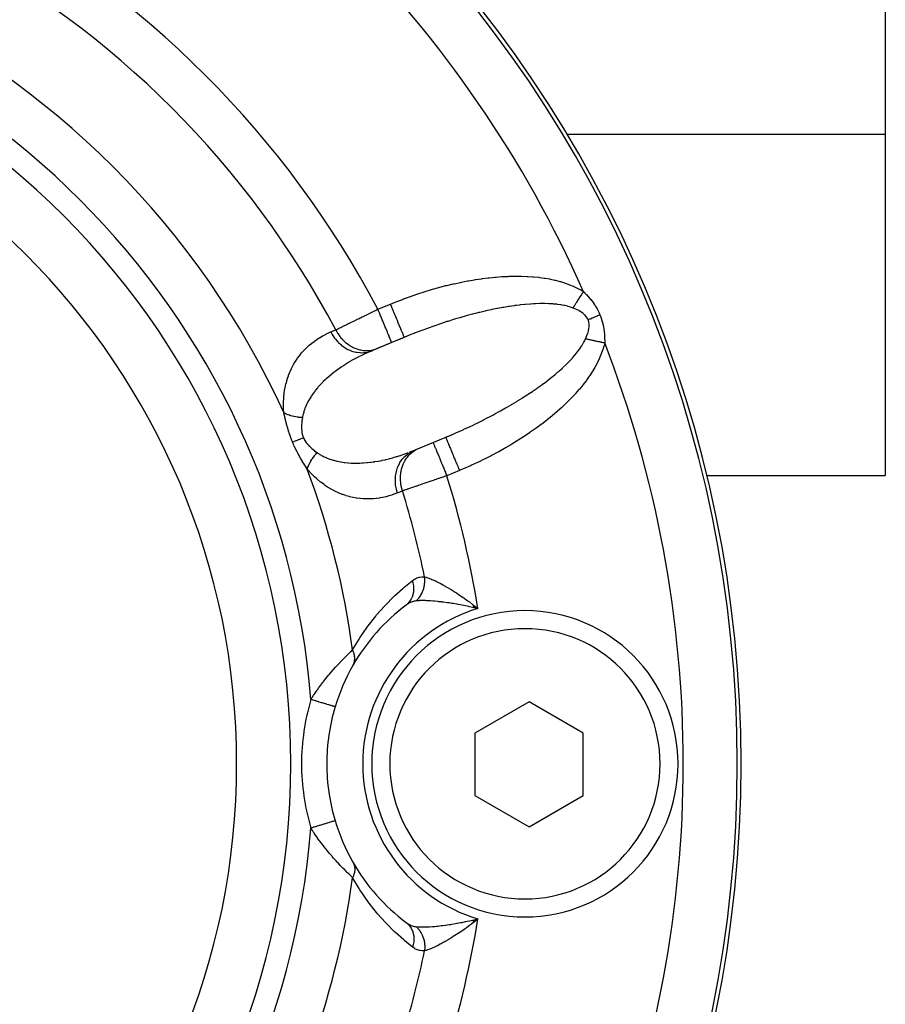
# Model space of a CAD drawing. Units: millimetres. Extents: x -186 to 294, y -198 to 198.
# Drawn here: x 162 to 186, y -14 to 13 of the extents above; entities that cross this region are included whole.
import ezdxf

# ---------------------------------------------------------------- set-up
doc = ezdxf.new("R2010")
doc.units = ezdxf.units.MM
doc.linetypes.add('DASHED', pattern=[9.652, 8.128, -1.524])
doc.layers.add('nevidi', color=4, linetype='DASHED')

msp = doc.modelspace()

# ---------------------------------------------------------------- linework, layer by layer
at = {"color": 2}
for p, q in [((186, 30.961), (186, 9.89)), ((186, 9.89), (177.172, 9.89)), ((186, 9.89), (186, 0.425)), ((172.865, 4.346), (171.638, 3.838)), ((172.302, 4.115), (171.9, 3.949)), ((172.652, 4.26), (172.302, 4.115)), ((171.9, 3.949), (171.76, 3.89)), ((172.797, 1.074), (173.99, 1.568)), ((181.045, 0.425), (186, 0.425)), ((174.548, -3.232), (174.696, -3.268)), ((174.55, -3.23), (174.696, -3.268)), ((174.551, -3.227), (174.696, -3.268)), ((174.552, -3.225), (174.696, -3.268)), ((174.552, -3.225), (174.696, -3.268)), ((174.553, -3.222), (174.696, -3.268)), ((174.553, -3.222), (174.696, -3.268)), ((174.554, -3.22), (174.696, -3.268)), ((174.556, -3.217), (174.696, -3.268)), ((174.557, -3.215), (174.696, -3.268)), ((174.558, -3.213), (174.696, -3.268)), ((174.559, -3.21), (174.696, -3.268)), ((174.561, -3.208), (174.696, -3.268)), ((174.562, -3.205), (174.696, -3.268)), ((174.563, -3.203), (174.696, -3.268)), ((174.564, -3.201), (174.696, -3.268)), ((174.565, -3.198), (174.696, -3.268)), ((174.567, -3.196), (174.696, -3.268)), ((174.568, -3.193), (174.696, -3.268)), ((174.569, -3.191), (174.696, -3.268)), ((174.57, -3.188), (174.696, -3.268)), ((174.572, -3.186), (174.696, -3.268)), ((174.573, -3.184), (174.696, -3.268)), ((174.574, -3.181), (174.696, -3.268)), ((174.574, -3.181), (174.696, -3.268)), ((174.575, -3.179), (174.696, -3.268)), ((174.576, -3.176), (174.696, -3.268)), ((174.612, -3.201), (174.665, -3.243)), ((176.113, -5.86), (174.613, -6.726)), ((177.613, -6.726), (176.113, -5.86)), ((174.613, -6.726), (174.613, -8.458)), ((177.613, -8.458), (177.613, -6.726)), ((174.613, -8.458), (176.113, -9.324)), ((176.113, -9.324), (177.613, -8.458)), ((172.707, -11.98), (172.743, -12.005)), ((174.548, -11.917), (174.696, -11.882)), ((174.55, -11.92), (174.696, -11.882)), ((174.551, -11.922), (174.696, -11.882)), ((174.551, -11.922), (174.696, -11.882)), ((174.552, -11.925), (174.696, -11.882)), ((174.553, -11.927), (174.696, -11.882)), ((174.555, -11.93), (174.696, -11.882)), ((174.555, -11.93), (174.696, -11.882)), ((174.556, -11.932), (174.696, -11.882)), ((174.557, -11.934), (174.696, -11.882)), ((174.557, -11.934), (174.696, -11.882)), ((174.558, -11.937), (174.696, -11.882)), ((174.559, -11.939), (174.696, -11.882)), ((174.561, -11.942), (174.696, -11.882)), ((174.562, -11.944), (174.696, -11.882)), ((174.563, -11.946), (174.696, -11.882)), ((174.563, -11.946), (174.696, -11.882)), ((174.564, -11.949), (174.696, -11.882)), ((174.566, -11.951), (174.696, -11.882)), ((174.567, -11.954), (174.696, -11.882)), ((174.567, -11.954), (174.696, -11.882)), ((174.568, -11.956), (174.696, -11.882)), ((174.569, -11.959), (174.696, -11.882)), ((174.57, -11.961), (174.696, -11.882)), ((174.57, -11.961), (174.696, -11.882)), ((174.572, -11.963), (174.696, -11.882)), ((174.573, -11.966), (174.696, -11.882)), ((174.574, -11.968), (174.696, -11.882)), ((174.575, -11.971), (174.696, -11.882)), ((174.575, -11.971), (174.696, -11.882)), ((174.577, -11.973), (174.696, -11.882)), ((174.606, -11.903), (174.657, -11.891))]:
    msp.add_line(p, q, dxfattribs=at)
for points in [[(172.865, 4.346), (172.771, 4.309), (172.746, 4.299), (172.652, 4.26)], [(171.76, 3.89), (171.686, 3.859), (171.672, 3.853), (171.638, 3.838)], [(173.8, 1.489), (173.924, 1.54), (173.95, 1.551), (173.99, 1.568)], [(172.797, 1.074), (172.837, 1.09), (172.85, 1.095), (172.908, 1.119)], [(172.743, -3.144), (172.71, -3.167), (172.707, -3.17)], [(174.696, -3.268), (174.606, -3.247), (174.587, -3.243), (174.547, -3.234)], [(170.732, -5.993), (170.732, -5.993), (170.732, -5.993)], [(174.696, -11.882), (174.612, -11.948), (174.608, -11.951), (174.577, -11.975)]]:
    msp.add_lwpolyline(points, dxfattribs=at)
for centre, radius, start, end in [((148, -7.575), 34, 0, 180), ((148, -7.575), 20, 0, 180), ((176, -7.575), 5.5, 126.7847, 150.1352), ((176, -7.575), 4.25, 0, 180), ((176, -7.575), 5.5, 150.2297, 163.2835), ((176, -7.575), 5.5, 163.2835, 180), ((148, -7.575), 34, 180, 360), ((148, -7.575), 20, 180, 0), ((176, -7.575), 5.5, 180, 196.7165), ((176, -7.575), 4.25, 180, 360), ((176, -7.575), 5.5, 196.7165, 209.7703), ((176, -7.575), 5.5, 209.7703, 233.2153)]:
    msp.add_arc(centre, radius, start, end, dxfattribs=at)
at = {"layer": 'nevidi', "color": 7, "linetype": 'Continuous'}
for p, q in [((171.919, 5.039), (172.27, 5.184)), ((174.183, 0.565), (173.833, 0.42)), ((174.665, -3.243), (174.696, -3.268)), ((174.657, -11.891), (174.696, -11.882))]:
    msp.add_line(p, q, dxfattribs=at)
for points in [[(172.27, 5.184), (172.399, 5.236), (172.427, 5.247), (172.599, 5.314), (172.627, 5.324), (172.799, 5.387), (172.828, 5.397), (173.001, 5.457), (173.029, 5.467), (173.203, 5.523), (173.232, 5.532), (173.406, 5.585), (173.434, 5.593), (173.608, 5.642), (173.636, 5.65), (173.809, 5.695), (173.837, 5.702), (174.009, 5.743), (174.037, 5.749), (174.208, 5.786), (174.236, 5.792), (174.405, 5.824), (174.433, 5.829), (174.6, 5.858), (174.627, 5.862), (174.793, 5.887), (174.82, 5.89), (174.984, 5.911), (175.01, 5.914), (175.171, 5.93), (175.197, 5.932), (175.356, 5.944), (175.381, 5.945), (175.537, 5.953), (175.562, 5.954), (175.714, 5.957), (175.739, 5.958), (175.888, 5.957), (175.912, 5.956), (176.058, 5.951), (176.081, 5.95), (176.223, 5.941), (176.246, 5.939), (176.383, 5.926), (176.405, 5.923), (176.537, 5.905), (176.559, 5.902), (176.686, 5.879), (176.706, 5.875), (176.829, 5.848), (176.848, 5.844), (176.965, 5.813), (176.984, 5.807), (177.095, 5.772), (177.113, 5.766), (177.22, 5.727), (177.237, 5.721), (177.339, 5.678), (177.355, 5.671), (177.451, 5.625), (177.467, 5.617), (177.559, 5.567), (177.573, 5.559), (177.626, 5.528)], [(177.332, 5.073), (177.336, 5.08), (177.35, 5.101), (177.357, 5.112), (177.371, 5.134), (177.376, 5.142), (177.379, 5.145), (177.384, 5.154), (177.393, 5.168), (177.401, 5.179), (177.415, 5.202), (177.423, 5.214), (177.434, 5.231), (177.438, 5.237), (177.443, 5.244), (177.446, 5.249), (177.461, 5.273), (177.469, 5.285), (177.485, 5.309), (177.493, 5.322), (177.495, 5.325), (177.504, 5.338), (177.508, 5.346), (177.517, 5.358), (177.532, 5.383), (177.541, 5.395), (177.557, 5.42), (177.557, 5.421), (177.565, 5.433), (177.566, 5.435), (177.581, 5.458), (177.589, 5.47), (177.605, 5.495), (177.614, 5.508), (177.621, 5.519), (177.626, 5.528)], [(177.626, 5.528), (177.662, 5.491), (177.664, 5.489), (177.703, 5.449), (177.706, 5.446), (177.736, 5.413), (177.744, 5.404), (177.746, 5.402), (177.784, 5.359), (177.786, 5.357), (177.823, 5.312), (177.825, 5.31), (177.861, 5.264), (177.863, 5.261), (177.898, 5.213), (177.9, 5.211), (177.934, 5.161), (177.936, 5.158), (177.968, 5.108), (177.97, 5.105), (178.001, 5.052), (178.003, 5.049), (178.032, 4.996), (178.033, 4.993), (178.06, 4.937), (178.061, 4.934), (178.082, 4.886)], [(177.332, 5.073), (177.325, 5.076), (177.28, 5.092), (177.268, 5.096), (177.195, 5.118), (177.182, 5.122), (177.103, 5.141), (177.09, 5.143), (177.029, 5.155), (177.006, 5.159), (176.991, 5.161), (176.902, 5.174), (176.887, 5.176), (176.792, 5.185), (176.776, 5.186), (176.676, 5.193), (176.663, 5.193), (176.66, 5.193), (176.555, 5.196), (176.538, 5.196), (176.429, 5.196), (176.41, 5.196), (176.297, 5.192), (176.278, 5.192), (176.236, 5.19), (176.16, 5.185), (176.141, 5.184), (176.019, 5.174), (175.999, 5.172), (175.873, 5.159), (175.852, 5.156), (175.755, 5.144), (175.723, 5.14), (175.702, 5.137), (175.569, 5.118), (175.547, 5.114), (175.411, 5.092), (175.388, 5.088), (175.249, 5.062), (175.228, 5.058), (175.227, 5.058), (175.084, 5.029), (175.061, 5.024), (174.917, 4.992), (174.893, 4.987), (174.746, 4.952), (174.722, 4.947), (174.665, 4.933), (174.573, 4.909), (174.549, 4.903), (174.398, 4.862), (174.373, 4.856), (174.221, 4.813), (174.196, 4.805), (174.077, 4.77), (174.042, 4.76), (174.017, 4.752), (173.862, 4.704), (173.837, 4.696), (173.681, 4.645), (173.656, 4.636), (173.499, 4.583), (173.474, 4.574), (173.473, 4.573), (173.317, 4.518), (173.292, 4.509), (173.135, 4.451), (173.11, 4.441), (172.953, 4.381), (172.927, 4.371), (172.865, 4.346)], [(170.752, 4.467), (170.774, 4.478), (170.778, 4.48), (170.806, 4.494), (170.81, 4.496), (170.83, 4.506), (170.839, 4.51), (170.844, 4.512), (170.874, 4.527), (170.88, 4.53), (170.912, 4.546), (170.917, 4.548), (170.947, 4.563), (170.951, 4.565), (170.957, 4.568), (170.992, 4.585), (170.998, 4.588), (171.035, 4.606), (171.041, 4.609), (171.079, 4.628), (171.083, 4.63), (171.086, 4.631), (171.125, 4.65), (171.132, 4.654), (171.173, 4.674), (171.179, 4.677), (171.221, 4.698), (171.228, 4.701), (171.233, 4.703), (171.271, 4.722), (171.278, 4.725), (171.322, 4.747), (171.33, 4.751), (171.375, 4.773), (171.382, 4.776), (171.397, 4.783), (171.428, 4.799), (171.436, 4.803), (171.483, 4.825), (171.49, 4.829), (171.538, 4.852), (171.545, 4.856), (171.57, 4.868), (171.593, 4.879), (171.601, 4.883), (171.649, 4.907), (171.657, 4.911), (171.705, 4.934), (171.713, 4.938), (171.749, 4.956), (171.762, 4.962), (171.77, 4.966), (171.819, 4.99), (171.827, 4.994), (171.877, 5.018), (171.885, 5.022), (171.919, 5.039)], [(172.302, 4.115), (172.302, 4.115), (172.3, 4.12), (172.299, 4.123), (172.298, 4.124), (172.292, 4.139), (172.289, 4.147), (172.288, 4.148), (172.278, 4.172), (172.274, 4.183), (172.271, 4.189), (172.259, 4.218), (172.253, 4.233), (172.248, 4.245), (172.235, 4.276), (172.228, 4.294), (172.219, 4.316), (172.206, 4.347), (172.198, 4.367), (172.184, 4.399), (172.173, 4.427), (172.163, 4.451), (172.145, 4.494), (172.136, 4.517), (172.125, 4.543), (172.102, 4.599), (172.095, 4.615), (172.084, 4.642), (172.055, 4.711), (172.052, 4.719), (172.04, 4.748), (172.006, 4.829), (172.006, 4.83), (171.994, 4.859), (171.96, 4.941), (171.955, 4.952), (171.947, 4.972), (171.919, 5.039)], [(172.652, 4.26), (172.652, 4.262), (172.65, 4.266), (172.649, 4.269), (172.646, 4.277), (172.642, 4.285), (172.638, 4.294), (172.634, 4.305), (172.628, 4.318), (172.621, 4.335), (172.617, 4.347), (172.609, 4.364), (172.598, 4.391), (172.594, 4.401), (172.585, 4.422), (172.569, 4.461), (172.567, 4.467), (172.556, 4.492), (172.535, 4.543), (172.535, 4.544), (172.523, 4.572), (172.499, 4.63), (172.495, 4.639), (172.486, 4.663), (172.46, 4.726), (172.452, 4.744), (172.445, 4.761), (172.417, 4.828), (172.405, 4.857), (172.402, 4.865), (172.372, 4.936), (172.357, 4.974), (172.356, 4.975), (172.326, 5.047), (172.31, 5.086), (172.306, 5.097), (172.279, 5.161), (172.27, 5.184)], [(177.752, 4.749), (177.738, 4.78), (177.737, 4.782), (177.719, 4.812), (177.718, 4.814), (177.717, 4.815), (177.694, 4.845), (177.692, 4.847), (177.667, 4.876), (177.665, 4.877), (177.637, 4.904), (177.635, 4.905), (177.604, 4.931), (177.602, 4.932), (177.569, 4.955), (177.567, 4.957), (177.559, 4.962), (177.532, 4.979), (177.53, 4.98), (177.493, 5.001), (177.491, 5.002), (177.453, 5.021), (177.451, 5.022), (177.412, 5.04), (177.41, 5.041), (177.369, 5.058), (177.367, 5.059), (177.332, 5.073)], [(177.752, 4.749), (177.758, 4.751), (177.805, 4.771), (177.813, 4.774), (177.822, 4.778), (177.87, 4.798), (177.879, 4.802), (177.888, 4.805), (177.938, 4.826), (177.947, 4.83), (177.956, 4.834), (178.007, 4.855), (178.016, 4.858), (178.026, 4.862), (178.077, 4.884), (178.082, 4.886)], [(177.762, 4.444), (177.763, 4.449), (177.764, 4.451), (177.772, 4.495), (177.773, 4.497), (177.774, 4.504), (177.778, 4.54), (177.779, 4.543), (177.781, 4.585), (177.781, 4.588), (177.78, 4.629), (177.78, 4.632), (177.775, 4.672), (177.774, 4.674), (177.769, 4.699), (177.765, 4.714), (177.764, 4.716), (177.752, 4.749)], [(178.082, 4.886), (178.105, 4.828), (178.106, 4.824), (178.128, 4.761), (178.129, 4.758), (178.147, 4.694), (178.148, 4.691), (178.164, 4.627), (178.164, 4.624), (178.177, 4.56), (178.178, 4.556), (178.188, 4.493), (178.189, 4.489), (178.197, 4.426), (178.198, 4.423), (178.204, 4.36), (178.204, 4.357), (178.209, 4.295), (178.209, 4.291), (178.21, 4.268), (178.212, 4.23), (178.212, 4.226), (178.214, 4.165), (178.214, 4.162), (178.214, 4.11)], [(169.31, 2.171), (169.303, 2.287), (169.302, 2.307), (169.3, 2.436), (169.301, 2.455), (169.306, 2.578), (169.308, 2.595), (169.32, 2.713), (169.322, 2.73), (169.34, 2.842), (169.344, 2.859), (169.367, 2.966), (169.371, 2.981), (169.399, 3.083), (169.403, 3.097), (169.436, 3.193), (169.441, 3.207), (169.474, 3.292), (169.477, 3.298), (169.483, 3.311), (169.523, 3.398), (169.529, 3.41), (169.572, 3.492), (169.579, 3.504), (169.625, 3.582), (169.632, 3.594), (169.682, 3.668), (169.689, 3.679), (169.741, 3.749), (169.749, 3.76), (169.804, 3.826), (169.812, 3.836), (169.868, 3.898), (169.877, 3.907), (169.936, 3.967), (169.944, 3.975), (170.005, 4.031), (170.014, 4.039), (170.077, 4.092), (170.086, 4.099), (170.151, 4.149), (170.16, 4.156), (170.226, 4.202), (170.236, 4.209), (170.304, 4.252), (170.315, 4.258), (170.384, 4.299), (170.395, 4.304), (170.466, 4.342), (170.477, 4.347), (170.55, 4.382), (170.561, 4.387), (170.612, 4.409)], [(170.612, 4.409), (170.62, 4.412), (170.682, 4.438), (170.691, 4.442), (170.752, 4.467)], [(170.612, 4.409), (170.648, 4.343), (170.666, 4.313), (170.667, 4.311), (170.717, 4.238), (170.739, 4.211), (170.74, 4.208), (170.797, 4.143), (170.822, 4.118), (170.824, 4.116), (170.887, 4.058), (170.913, 4.036), (170.915, 4.034), (170.984, 3.985), (171.012, 3.966), (171.014, 3.965), (171.087, 3.925), (171.117, 3.911), (171.119, 3.91), (171.195, 3.88), (171.226, 3.87), (171.229, 3.869), (171.307, 3.85), (171.338, 3.844), (171.34, 3.844), (171.419, 3.835), (171.45, 3.834), (171.452, 3.834), (171.53, 3.836), (171.561, 3.839), (171.563, 3.839), (171.639, 3.852), (171.669, 3.86), (171.672, 3.86), (171.744, 3.884), (171.76, 3.89)], [(170.752, 4.467), (170.759, 4.454), (170.801, 4.38), (170.805, 4.374), (170.806, 4.371), (170.818, 4.353), (170.867, 4.284), (170.877, 4.271), (170.879, 4.269), (170.886, 4.26), (170.942, 4.197), (170.96, 4.178), (170.962, 4.176), (170.963, 4.175), (171.024, 4.118), (171.048, 4.099), (171.051, 4.096), (171.053, 4.094), (171.113, 4.05), (171.138, 4.033), (171.15, 4.026), (171.152, 4.025), (171.208, 3.993), (171.234, 3.98), (171.255, 3.97), (171.257, 3.969), (171.307, 3.948), (171.335, 3.938), (171.364, 3.929), (171.366, 3.928), (171.409, 3.916), (171.437, 3.91), (171.476, 3.903), (171.478, 3.902), (171.513, 3.898), (171.541, 3.895), (171.588, 3.892), (171.59, 3.892), (171.616, 3.892), (171.644, 3.893), (171.699, 3.897), (171.702, 3.897), (171.719, 3.899), (171.746, 3.904), (171.807, 3.917), (171.81, 3.918), (171.818, 3.92), (171.844, 3.928), (171.9, 3.949)], [(177.684, 4.223), (177.702, 4.263), (177.703, 4.266), (177.72, 4.31), (177.721, 4.312), (177.737, 4.356), (177.738, 4.358), (177.741, 4.368), (177.751, 4.402), (177.752, 4.405), (177.762, 4.444)], [(173.99, 1.568), (174.103, 1.618), (174.129, 1.629), (174.282, 1.697), (174.306, 1.709), (174.458, 1.779), (174.482, 1.79), (174.56, 1.827), (174.632, 1.862), (174.656, 1.873), (174.804, 1.946), (174.828, 1.959), (174.974, 2.033), (174.997, 2.045), (175.109, 2.104), (175.14, 2.12), (175.164, 2.133), (175.304, 2.209), (175.326, 2.222), (175.464, 2.299), (175.486, 2.312), (175.621, 2.39), (175.626, 2.393), (175.642, 2.403), (175.773, 2.481), (175.795, 2.494), (175.922, 2.574), (175.942, 2.586), (176.066, 2.666), (176.086, 2.679), (176.103, 2.691), (176.206, 2.759), (176.225, 2.772), (176.341, 2.853), (176.359, 2.866), (176.471, 2.946), (176.489, 2.959), (176.532, 2.991), (176.595, 3.039), (176.613, 3.052), (176.715, 3.132), (176.731, 3.145), (176.828, 3.224), (176.844, 3.237), (176.905, 3.289), (176.936, 3.316), (176.951, 3.329), (177.038, 3.407), (177.051, 3.42), (177.133, 3.498), (177.146, 3.51), (177.217, 3.581), (177.223, 3.587), (177.235, 3.599), (177.306, 3.675), (177.317, 3.687), (177.382, 3.762), (177.392, 3.774), (177.452, 3.848), (177.461, 3.86), (177.462, 3.861), (177.515, 3.931), (177.523, 3.943), (177.57, 4.014), (177.578, 4.025), (177.619, 4.094), (177.626, 4.105), (177.636, 4.124), (177.661, 4.172), (177.666, 4.183), (177.684, 4.223)], [(178.214, 4.11), (178.194, 4.034), (178.19, 4.018), (178.159, 3.917), (178.153, 3.901), (178.117, 3.8), (178.11, 3.783), (178.068, 3.681), (178.06, 3.665), (178.012, 3.562), (178.003, 3.545), (177.948, 3.441), (177.939, 3.424), (177.877, 3.319), (177.866, 3.302), (177.798, 3.197), (177.786, 3.18), (177.711, 3.074), (177.699, 3.056), (177.617, 2.95), (177.603, 2.933), (177.515, 2.826), (177.5, 2.809), (177.406, 2.702), (177.39, 2.685), (177.29, 2.578), (177.273, 2.561), (177.167, 2.455), (177.15, 2.438), (177.039, 2.333), (177.02, 2.316), (176.905, 2.211), (176.885, 2.195), (176.764, 2.091), (176.744, 2.075), (176.619, 1.972), (176.598, 1.956), (176.467, 1.854), (176.446, 1.838), (176.311, 1.739), (176.288, 1.722), (176.149, 1.624), (176.126, 1.608), (175.983, 1.512), (175.959, 1.497), (175.812, 1.402), (175.788, 1.387), (175.637, 1.295), (175.612, 1.28), (175.458, 1.19), (175.432, 1.175), (175.274, 1.087), (175.249, 1.073), (175.088, 0.988), (175.062, 0.974), (174.899, 0.891), (174.872, 0.878), (174.707, 0.798), (174.68, 0.785), (174.513, 0.708), (174.486, 0.696), (174.318, 0.622), (174.29, 0.61), (174.183, 0.565)], [(177.684, 4.223), (177.692, 4.221), (177.704, 4.218), (177.717, 4.216), (177.742, 4.21), (177.755, 4.208), (177.778, 4.202), (177.781, 4.202), (177.792, 4.2), (177.794, 4.199), (177.82, 4.194), (177.834, 4.191), (177.861, 4.185), (177.875, 4.182), (177.884, 4.18), (177.897, 4.177), (177.902, 4.176), (177.917, 4.173), (177.944, 4.167), (177.959, 4.164), (177.987, 4.158), (177.993, 4.157), (178.002, 4.155), (178.007, 4.154), (178.03, 4.149), (178.045, 4.146), (178.073, 4.14), (178.088, 4.136), (178.106, 4.133), (178.117, 4.13), (178.12, 4.129), (178.132, 4.127), (178.161, 4.121), (178.176, 4.118), (178.205, 4.111), (178.214, 4.11)], [(171.638, 3.838), (171.584, 3.814), (171.571, 3.808), (171.483, 3.767), (171.471, 3.76), (171.385, 3.717), (171.372, 3.711), (171.302, 3.674), (171.287, 3.666), (171.275, 3.66), (171.191, 3.613), (171.179, 3.606), (171.097, 3.558), (171.085, 3.55), (171.004, 3.5), (170.992, 3.493), (170.99, 3.492), (170.913, 3.441), (170.901, 3.433), (170.823, 3.379), (170.812, 3.37), (170.735, 3.314), (170.724, 3.306), (170.708, 3.293), (170.649, 3.247), (170.638, 3.238), (170.565, 3.177), (170.554, 3.168), (170.483, 3.105), (170.473, 3.095), (170.459, 3.083), (170.405, 3.03), (170.395, 3.02), (170.329, 2.953), (170.319, 2.943), (170.256, 2.873), (170.248, 2.863), (170.247, 2.862), (170.188, 2.79), (170.179, 2.779), (170.123, 2.704), (170.114, 2.692), (170.077, 2.638), (170.061, 2.614), (170.054, 2.602), (170.005, 2.521), (169.998, 2.509), (169.954, 2.425), (169.948, 2.412), (169.948, 2.412), (169.91, 2.326), (169.905, 2.313), (169.873, 2.224), (169.868, 2.21), (169.861, 2.186), (169.843, 2.119), (169.84, 2.105), (169.828, 2.038)], [(169.551, 1.352), (169.523, 1.422), (169.521, 1.426), (169.493, 1.501), (169.492, 1.505), (169.466, 1.58), (169.465, 1.584), (169.441, 1.658), (169.44, 1.663), (169.431, 1.691), (169.418, 1.736), (169.417, 1.741), (169.397, 1.813), (169.395, 1.818), (169.377, 1.889), (169.376, 1.894), (169.358, 1.964), (169.357, 1.968), (169.341, 2.037), (169.34, 2.041), (169.324, 2.109), (169.323, 2.113), (169.31, 2.171)], [(169.31, 2.171), (169.314, 2.169), (169.34, 2.155), (169.349, 2.151), (169.376, 2.138), (169.38, 2.136), (169.386, 2.134), (169.391, 2.132), (169.415, 2.122), (169.425, 2.119), (169.455, 2.108), (169.466, 2.104), (169.476, 2.101), (169.488, 2.097), (169.497, 2.094), (169.508, 2.091), (169.541, 2.082), (169.553, 2.079), (169.583, 2.072), (169.587, 2.071), (169.596, 2.069), (169.599, 2.069), (169.634, 2.062), (169.646, 2.06), (169.682, 2.054), (169.695, 2.052), (169.698, 2.051), (169.712, 2.049), (169.732, 2.047), (169.745, 2.045), (169.783, 2.042), (169.796, 2.041), (169.819, 2.039), (169.828, 2.038)], [(169.828, 2.038), (169.82, 1.993), (169.82, 1.99), (169.816, 1.966), (169.813, 1.941), (169.813, 1.938), (169.807, 1.888), (169.807, 1.885), (169.803, 1.835), (169.803, 1.832), (169.801, 1.782), (169.801, 1.779), (169.801, 1.748), (169.802, 1.729), (169.802, 1.726), (169.805, 1.676), (169.805, 1.673), (169.812, 1.623), (169.812, 1.621), (169.822, 1.572), (169.822, 1.569), (169.829, 1.543), (169.836, 1.521), (169.837, 1.518), (169.852, 1.477)], [(169.551, 1.352), (169.554, 1.353), (169.593, 1.369), (169.6, 1.372), (169.606, 1.375), (169.65, 1.393), (169.657, 1.396), (169.664, 1.399), (169.711, 1.418), (169.719, 1.422), (169.727, 1.425), (169.777, 1.446), (169.786, 1.449), (169.794, 1.453), (169.847, 1.474), (169.852, 1.477)], [(169.852, 1.477), (169.87, 1.438), (169.871, 1.436), (169.874, 1.429), (169.893, 1.396), (169.894, 1.394), (169.919, 1.355), (169.921, 1.353), (169.948, 1.316), (169.95, 1.314), (169.98, 1.279), (169.981, 1.277), (169.982, 1.277), (170.013, 1.244), (170.015, 1.242), (170.02, 1.237)], [(173.8, 1.489), (173.801, 1.488), (173.803, 1.483), (173.804, 1.48), (173.804, 1.479), (173.81, 1.464), (173.814, 1.456), (173.814, 1.455), (173.824, 1.432), (173.829, 1.419), (173.831, 1.415), (173.843, 1.386), (173.85, 1.369), (173.854, 1.358), (173.867, 1.327), (173.876, 1.306), (173.883, 1.288), (173.896, 1.257), (173.906, 1.233), (173.918, 1.205), (173.93, 1.176), (173.941, 1.149), (173.957, 1.11), (173.967, 1.086), (173.979, 1.057), (174.001, 1.005), (174.008, 0.989), (174.021, 0.957), (174.047, 0.892), (174.051, 0.884), (174.065, 0.85), (174.096, 0.775), (174.097, 0.774), (174.111, 0.74), (174.143, 0.663), (174.147, 0.651), (174.157, 0.627), (174.183, 0.565)], [(169.96, 0.603), (169.929, 0.652), (169.927, 0.655), (169.893, 0.709), (169.891, 0.712), (169.857, 0.767), (169.855, 0.77), (169.821, 0.827), (169.819, 0.83), (169.785, 0.888), (169.782, 0.892), (169.748, 0.951), (169.746, 0.955), (169.712, 1.016), (169.71, 1.019), (169.706, 1.027), (169.677, 1.082), (169.675, 1.086), (169.643, 1.15), (169.641, 1.153), (169.609, 1.219), (169.608, 1.222), (169.581, 1.281), (169.577, 1.289), (169.576, 1.293), (169.551, 1.352)], [(170.02, 1.237), (170.048, 1.21), (170.05, 1.208), (170.069, 1.19), (170.084, 1.177), (170.086, 1.175), (170.121, 1.146), (170.123, 1.144), (170.159, 1.116), (170.161, 1.114), (170.198, 1.087), (170.2, 1.086), (170.232, 1.062)], [(172.463, -0.059), (172.456, -0.04), (172.434, 0.044), (172.433, 0.047), (172.426, 0.082), (172.412, 0.168), (172.412, 0.17), (172.409, 0.207), (172.405, 0.292), (172.405, 0.295), (172.406, 0.331), (172.412, 0.415), (172.412, 0.417), (172.417, 0.452), (172.432, 0.534), (172.433, 0.537), (172.441, 0.57), (172.467, 0.648), (172.468, 0.65), (172.48, 0.682), (172.515, 0.754), (172.516, 0.756), (172.532, 0.785), (172.575, 0.851), (172.577, 0.853), (172.597, 0.88), (172.647, 0.938), (172.649, 0.94), (172.672, 0.963), (172.729, 1.013), (172.731, 1.015), (172.757, 1.034), (172.82, 1.075), (172.822, 1.077), (172.85, 1.092), (172.908, 1.119)], [(172.603, -0.002), (172.583, 0.065), (172.576, 0.095), (172.574, 0.104), (172.573, 0.107), (172.559, 0.178), (172.555, 0.209), (172.553, 0.228), (172.552, 0.231), (172.547, 0.293), (172.546, 0.324), (172.546, 0.352), (172.546, 0.355), (172.547, 0.407), (172.549, 0.438), (172.552, 0.475), (172.553, 0.478), (172.558, 0.519), (172.564, 0.549), (172.573, 0.594), (172.574, 0.597), (172.582, 0.628), (172.59, 0.657), (172.608, 0.708), (172.609, 0.71), (172.617, 0.732), (172.629, 0.758), (172.656, 0.814), (172.657, 0.817), (172.664, 0.828), (172.678, 0.853), (172.717, 0.911), (172.719, 0.913), (172.721, 0.917), (172.738, 0.939), (172.788, 0.997), (172.789, 0.998), (172.791, 1), (172.807, 1.016), (172.863, 1.066), (172.871, 1.073), (172.873, 1.074), (172.885, 1.083), (172.946, 1.125), (172.963, 1.135), (172.965, 1.136), (172.97, 1.139), (173.036, 1.172)], [(173.45, 1.343), (173.451, 1.341), (173.452, 1.338), (173.454, 1.335), (173.458, 1.325), (173.46, 1.319), (173.464, 1.31), (173.47, 1.296), (173.474, 1.286), (173.481, 1.269), (173.487, 1.253), (173.493, 1.24), (173.504, 1.213), (173.51, 1.198), (173.517, 1.182), (173.533, 1.143), (173.538, 1.132), (173.546, 1.112), (173.568, 1.059), (173.57, 1.054), (173.579, 1.031), (173.606, 0.966), (173.607, 0.964), (173.617, 0.941), (173.646, 0.87), (173.651, 0.86), (173.657, 0.843), (173.689, 0.767), (173.697, 0.747), (173.701, 0.739), (173.733, 0.659), (173.746, 0.63), (173.746, 0.628), (173.78, 0.548), (173.792, 0.517), (173.797, 0.506), (173.827, 0.434), (173.833, 0.42)], [(169.96, 0.603), (169.962, 0.608), (169.967, 0.625), (169.97, 0.635), (169.98, 0.662), (169.983, 0.672), (169.989, 0.688), (169.994, 0.698), (169.995, 0.7), (169.999, 0.711), (170.012, 0.739), (170.017, 0.75), (170.032, 0.778), (170.033, 0.781), (170.038, 0.789), (170.039, 0.792), (170.054, 0.818), (170.06, 0.829), (170.078, 0.858), (170.085, 0.868), (170.09, 0.877), (170.097, 0.888), (170.104, 0.898), (170.111, 0.908), (170.132, 0.938), (170.14, 0.948), (170.158, 0.973), (170.162, 0.978), (170.167, 0.984), (170.17, 0.988), (170.194, 1.018), (170.202, 1.028), (170.227, 1.057), (170.232, 1.062)], [(170.232, 1.062), (170.237, 1.059), (170.296, 1.019), (170.308, 1.012), (170.388, 0.966), (170.401, 0.96), (170.427, 0.947), (170.483, 0.921), (170.496, 0.916), (170.581, 0.883), (170.594, 0.879), (170.65, 0.861), (170.68, 0.852), (170.693, 0.848), (170.781, 0.826), (170.794, 0.823), (170.883, 0.805), (170.896, 0.803), (170.9, 0.802), (170.986, 0.789), (171, 0.788), (171.091, 0.778), (171.104, 0.777), (171.176, 0.772), (171.195, 0.771), (171.209, 0.771), (171.3, 0.769), (171.314, 0.769), (171.405, 0.77), (171.418, 0.771), (171.474, 0.773), (171.509, 0.775), (171.523, 0.776), (171.614, 0.783), (171.628, 0.784), (171.718, 0.794), (171.732, 0.796), (171.79, 0.804), (171.822, 0.809), (171.835, 0.811), (171.925, 0.826), (171.938, 0.828), (172.028, 0.845), (172.041, 0.848), (172.119, 0.865), (172.13, 0.868), (172.143, 0.871), (172.232, 0.892), (172.245, 0.896), (172.334, 0.92), (172.347, 0.923), (172.435, 0.949), (172.448, 0.953), (172.456, 0.956), (172.536, 0.981), (172.549, 0.985), (172.637, 1.015), (172.65, 1.02), (172.737, 1.052), (172.75, 1.056)], [(172.463, -0.059), (172.403, -0.083), (172.393, -0.087), (172.319, -0.113), (172.308, -0.117), (172.234, -0.139), (172.223, -0.143), (172.148, -0.163), (172.137, -0.165), (172.061, -0.182), (172.05, -0.184), (171.973, -0.198), (171.962, -0.2), (171.885, -0.211), (171.873, -0.212), (171.795, -0.219), (171.784, -0.22), (171.705, -0.224), (171.693, -0.225), (171.613, -0.225), (171.601, -0.225), (171.521, -0.222), (171.509, -0.221), (171.427, -0.214), (171.415, -0.213), (171.332, -0.202), (171.32, -0.2), (171.236, -0.185), (171.223, -0.182), (171.139, -0.163), (171.126, -0.159), (171.041, -0.135), (171.028, -0.131), (170.942, -0.102), (170.929, -0.097), (170.842, -0.063), (170.829, -0.057), (170.741, -0.017), (170.728, -0.01), (170.64, 0.036), (170.627, 0.043), (170.538, 0.095), (170.525, 0.104), (170.437, 0.162), (170.424, 0.172), (170.335, 0.238), (170.322, 0.248), (170.234, 0.322), (170.221, 0.333), (170.164, 0.385), (170.133, 0.416), (170.12, 0.429), (170.032, 0.52), (170.019, 0.534), (169.96, 0.603)], [(173.833, 0.42), (173.788, 0.404), (173.78, 0.401), (173.764, 0.396), (173.727, 0.383), (173.719, 0.38), (173.667, 0.363), (173.659, 0.36), (173.607, 0.342), (173.599, 0.339), (173.573, 0.33), (173.547, 0.322), (173.539, 0.319), (173.488, 0.301), (173.48, 0.298), (173.43, 0.281), (173.421, 0.278), (173.386, 0.266), (173.372, 0.261), (173.364, 0.258), (173.314, 0.242), (173.306, 0.239), (173.258, 0.222), (173.25, 0.22), (173.208, 0.205), (173.203, 0.204), (173.196, 0.201), (173.15, 0.185), (173.142, 0.183), (173.097, 0.167), (173.09, 0.165), (173.046, 0.15), (173.041, 0.148), (173.039, 0.147), (172.996, 0.133), (172.989, 0.13), (172.947, 0.116), (172.941, 0.114), (172.9, 0.1), (172.894, 0.098), (172.889, 0.096), (172.855, 0.084), (172.849, 0.082), (172.812, 0.07), (172.806, 0.068), (172.771, 0.056), (172.766, 0.054), (172.754, 0.05), (172.732, 0.042), (172.727, 0.04), (172.695, 0.03), (172.69, 0.028), (172.66, 0.018), (172.655, 0.016), (172.639, 0.011), (172.626, 0.006), (172.622, 0.005), (172.603, -0.002)], [(172.603, -0.002), (172.596, -0.005), (172.533, -0.031), (172.524, -0.034), (172.463, -0.059)], [(172.881, -2.488), (172.934, -2.452), (172.941, -2.448), (173, -2.418), (173.007, -2.415), (173.067, -2.396), (173.074, -2.394), (173.137, -2.385), (173.145, -2.384), (173.21, -2.385), (173.214, -2.386)], [(172.984, -3.053), (172.999, -3.038), (173.002, -3.035), (173.019, -3.018), (173.022, -3.015), (173.026, -3.01), (173.028, -3.007), (173.038, -2.997), (173.041, -2.993), (173.056, -2.974), (173.059, -2.971), (173.072, -2.954), (173.074, -2.951), (173.077, -2.948), (173.091, -2.927), (173.093, -2.923), (173.107, -2.902), (173.109, -2.898), (173.112, -2.893), (173.114, -2.89), (173.121, -2.877), (173.124, -2.873), (173.135, -2.85), (173.137, -2.846), (173.147, -2.827), (173.148, -2.823), (173.15, -2.819), (173.16, -2.796), (173.162, -2.792), (173.171, -2.768), (173.173, -2.763), (173.175, -2.757), (173.176, -2.754), (173.181, -2.739), (173.183, -2.735), (173.19, -2.71), (173.191, -2.706), (173.197, -2.685), (173.198, -2.681), (173.199, -2.676), (173.204, -2.651), (173.205, -2.646), (173.21, -2.621), (173.211, -2.616), (173.211, -2.61), (173.212, -2.606), (173.214, -2.591), (173.215, -2.586), (173.217, -2.56), (173.218, -2.555), (173.219, -2.534), (173.219, -2.53), (173.22, -2.525), (173.22, -2.499), (173.22, -2.495), (173.22, -2.469), (173.22, -2.464), (173.22, -2.458), (173.22, -2.453), (173.219, -2.438), (173.219, -2.434), (173.217, -2.408), (173.216, -2.403), (173.214, -2.386)], [(173.214, -2.386), (173.255, -2.396), (173.275, -2.402), (173.333, -2.422), (173.356, -2.43), (173.388, -2.443), (173.42, -2.456), (173.445, -2.467), (173.515, -2.499), (173.542, -2.512), (173.548, -2.515), (173.617, -2.549), (173.645, -2.564), (173.723, -2.606), (173.731, -2.61), (173.753, -2.623), (173.835, -2.67), (173.865, -2.688), (173.932, -2.728), (173.949, -2.739), (173.98, -2.758), (174.066, -2.812), (174.098, -2.833), (174.149, -2.867), (174.184, -2.891), (174.216, -2.912), (174.304, -2.973), (174.336, -2.996), (174.377, -3.025), (174.425, -3.06), (174.457, -3.083), (174.545, -3.15), (174.577, -3.174), (174.612, -3.201)], [(171.219, -4.415), (171.397, -4.114), (171.398, -4.112), (171.42, -4.076), (171.622, -3.78), (171.647, -3.745), (171.858, -3.475), (171.883, -3.444), (172.101, -3.197), (172.127, -3.169), (172.35, -2.943), (172.378, -2.916), (172.609, -2.708), (172.636, -2.685), (172.873, -2.494), (172.881, -2.488)], [(172.707, -3.17), (172.752, -3.131), (172.755, -3.128), (172.756, -3.128), (172.758, -3.126), (172.8, -3.078), (172.803, -3.074), (172.804, -3.074), (172.805, -3.071), (172.841, -3.018), (172.844, -3.013), (172.844, -3.013), (172.846, -3.01), (172.874, -2.951), (172.876, -2.946), (172.876, -2.946), (172.877, -2.943), (172.898, -2.88), (172.9, -2.875), (172.9, -2.874), (172.901, -2.871), (172.913, -2.804), (172.914, -2.799), (172.914, -2.799), (172.914, -2.795), (172.919, -2.726), (172.919, -2.72), (172.919, -2.72), (172.919, -2.716), (172.915, -2.646), (172.915, -2.64), (172.915, -2.64), (172.914, -2.636), (172.902, -2.565), (172.901, -2.559), (172.901, -2.559), (172.9, -2.555), (172.881, -2.488)], [(172.984, -3.053), (172.95, -3.058), (172.935, -3.061), (172.929, -3.062), (172.901, -3.069), (172.878, -3.077), (172.872, -3.079), (172.847, -3.088), (172.821, -3.1), (172.815, -3.103), (172.765, -3.13), (172.759, -3.134), (172.743, -3.144)], [(174.547, -3.234), (174.465, -3.216), (174.439, -3.21), (174.4, -3.202), (174.355, -3.193), (174.293, -3.181), (174.255, -3.174), (174.15, -3.154), (174.117, -3.148), (174.112, -3.148), (174.01, -3.13), (173.973, -3.124), (173.894, -3.112), (173.873, -3.109), (173.838, -3.104), (173.741, -3.091), (173.718, -3.088), (173.707, -3.086), (173.687, -3.084), (173.614, -3.076), (173.581, -3.072), (173.499, -3.064), (173.493, -3.063), (173.461, -3.06), (173.376, -3.054), (173.346, -3.052), (173.33, -3.051), (173.267, -3.048), (173.239, -3.047), (173.182, -3.046), (173.167, -3.046), (173.141, -3.045), (173.075, -3.047), (173.055, -3.048), (173.052, -3.048), (172.993, -3.052), (172.984, -3.053)], [(170.062, -5.791), (170.09, -5.746), (170.097, -5.736), (170.136, -5.674), (170.143, -5.664), (170.184, -5.603), (170.191, -5.593), (170.233, -5.531), (170.233, -5.531), (170.24, -5.521), (170.284, -5.46), (170.291, -5.45), (170.337, -5.389), (170.344, -5.379), (170.391, -5.317), (170.399, -5.307), (170.411, -5.292), (170.447, -5.246), (170.455, -5.236), (170.504, -5.175), (170.512, -5.165), (170.562, -5.104), (170.571, -5.094), (170.582, -5.081), (170.622, -5.034), (170.63, -5.025), (170.682, -4.965), (170.691, -4.956), (170.743, -4.897), (170.744, -4.897), (170.752, -4.887), (170.806, -4.83), (170.814, -4.82), (170.868, -4.763), (170.877, -4.754), (170.893, -4.737), (170.93, -4.698), (170.939, -4.689), (170.946, -4.682), (170.992, -4.635), (171.001, -4.626), (171.027, -4.6), (171.053, -4.574), (171.062, -4.566), (171.112, -4.516), (171.121, -4.508), (171.143, -4.486), (171.17, -4.461), (171.177, -4.454), (171.219, -4.415)], [(171.226, -4.844), (171.236, -4.826), (171.239, -4.819), (171.243, -4.81), (171.244, -4.807), (171.249, -4.796), (171.251, -4.789), (171.258, -4.77), (171.259, -4.767), (171.26, -4.765), (171.262, -4.758), (171.268, -4.733), (171.268, -4.729), (171.269, -4.726), (171.269, -4.725), (171.273, -4.7), (171.274, -4.692), (171.275, -4.685), (171.275, -4.682), (171.276, -4.666), (171.276, -4.658), (171.276, -4.641), (171.276, -4.637), (171.276, -4.632), (171.275, -4.624), (171.273, -4.596), (171.273, -4.595), (171.273, -4.592), (171.272, -4.588), (171.268, -4.561), (171.266, -4.553), (171.265, -4.549), (171.265, -4.546), (171.26, -4.525), (171.258, -4.517), (171.254, -4.503), (171.252, -4.499), (171.249, -4.489), (171.247, -4.481), (171.237, -4.456), (171.236, -4.453), (171.236, -4.452), (171.233, -4.445), (171.22, -4.418), (171.219, -4.415)], [(170.732, -5.993), (170.729, -5.992), (170.726, -5.991), (170.721, -5.989), (170.714, -5.987), (170.71, -5.986), (170.699, -5.983), (170.69, -5.98), (170.684, -5.978), (170.665, -5.973), (170.657, -5.97), (170.648, -5.967), (170.621, -5.959), (170.615, -5.957), (170.604, -5.954), (170.567, -5.943), (170.564, -5.942), (170.552, -5.939), (170.506, -5.925), (170.503, -5.924), (170.492, -5.92), (170.44, -5.905), (170.431, -5.902), (170.425, -5.9), (170.369, -5.884), (170.353, -5.879), (170.353, -5.879), (170.294, -5.861), (170.276, -5.856), (170.27, -5.854), (170.215, -5.837), (170.196, -5.832), (170.183, -5.828), (170.133, -5.813), (170.115, -5.807), (170.093, -5.801), (170.062, -5.791)], [(170.732, -9.157), (170.73, -9.157), (170.729, -9.158), (170.721, -9.16), (170.719, -9.161), (170.715, -9.162), (170.699, -9.167), (170.697, -9.167), (170.691, -9.169), (170.666, -9.177), (170.666, -9.177), (170.658, -9.179), (170.626, -9.189), (170.621, -9.19), (170.615, -9.192), (170.577, -9.204), (170.567, -9.207), (170.564, -9.207), (170.52, -9.221), (170.506, -9.225), (170.503, -9.226), (170.456, -9.24), (170.441, -9.244), (170.432, -9.247), (170.386, -9.261), (170.37, -9.266), (170.353, -9.271), (170.311, -9.283), (170.294, -9.288), (170.27, -9.296), (170.233, -9.307), (170.215, -9.312), (170.183, -9.322), (170.152, -9.331), (170.133, -9.337), (170.093, -9.349), (170.069, -9.356), (170.062, -9.358)], [(171.219, -10.735), (171.185, -10.703), (171.185, -10.703), (171.177, -10.695), (171.129, -10.649), (171.12, -10.641), (171.076, -10.598), (171.07, -10.591), (171.061, -10.583), (171.009, -10.531), (171, -10.522), (170.949, -10.47), (170.947, -10.468), (170.946, -10.467), (170.938, -10.459), (170.885, -10.404), (170.876, -10.394), (170.822, -10.337), (170.813, -10.328), (170.806, -10.32), (170.759, -10.27), (170.751, -10.26), (170.698, -10.201), (170.689, -10.192), (170.649, -10.146), (170.637, -10.132), (170.628, -10.122), (170.577, -10.063), (170.569, -10.053), (170.519, -9.993), (170.51, -9.983), (170.481, -9.946), (170.462, -9.922), (170.454, -9.912), (170.406, -9.852), (170.398, -9.842), (170.352, -9.781), (170.344, -9.771), (170.306, -9.719), (170.299, -9.71), (170.292, -9.7), (170.248, -9.639), (170.241, -9.629), (170.198, -9.568), (170.191, -9.557), (170.15, -9.496), (170.143, -9.486), (170.126, -9.46), (170.103, -9.424), (170.097, -9.414), (170.062, -9.358)], [(171.226, -10.306), (171.227, -10.308), (171.239, -10.33), (171.242, -10.336), (171.242, -10.337), (171.243, -10.339), (171.251, -10.36), (171.254, -10.367), (171.257, -10.376), (171.258, -10.379), (171.262, -10.392), (171.264, -10.399), (171.268, -10.417), (171.268, -10.421), (171.269, -10.424), (171.27, -10.431), (171.274, -10.457), (171.274, -10.461), (171.275, -10.464), (171.275, -10.465), (171.276, -10.491), (171.276, -10.499), (171.276, -10.505), (171.276, -10.508), (171.275, -10.526), (171.275, -10.534), (171.273, -10.551), (171.273, -10.554), (171.272, -10.561), (171.271, -10.569), (171.266, -10.597), (171.266, -10.6), (171.265, -10.605), (171.258, -10.633), (171.255, -10.641), (171.255, -10.643), (171.254, -10.647), (171.247, -10.668), (171.244, -10.677), (171.239, -10.69), (171.237, -10.694), (171.233, -10.704), (171.229, -10.712), (171.219, -10.735)], [(172.881, -12.662), (172.664, -12.488), (172.636, -12.465), (172.405, -12.259), (172.378, -12.234), (172.154, -12.009), (172.127, -11.981), (171.91, -11.737), (171.883, -11.706), (171.673, -11.439), (171.647, -11.405), (171.445, -11.111), (171.42, -11.073), (171.398, -11.038), (171.226, -10.747), (171.219, -10.735)], [(172.707, -11.98), (172.753, -12.019), (172.755, -12.021), (172.756, -12.022), (172.759, -12.025), (172.801, -12.073), (172.803, -12.075), (172.804, -12.076), (172.807, -12.08), (172.842, -12.133), (172.844, -12.136), (172.844, -12.137), (172.846, -12.141), (172.875, -12.2), (172.876, -12.203), (172.876, -12.204), (172.878, -12.208), (172.899, -12.271), (172.9, -12.275), (172.9, -12.275), (172.901, -12.281), (172.913, -12.347), (172.914, -12.351), (172.914, -12.351), (172.915, -12.357), (172.919, -12.425), (172.919, -12.429), (172.919, -12.429), (172.919, -12.435), (172.915, -12.505), (172.915, -12.51), (172.915, -12.51), (172.914, -12.516), (172.902, -12.586), (172.901, -12.59), (172.9, -12.596), (172.881, -12.662)], [(172.753, -12.012), (172.759, -12.016), (172.809, -12.044), (172.815, -12.047), (172.847, -12.061), (172.866, -12.069), (172.872, -12.071), (172.901, -12.08), (172.923, -12.086), (172.929, -12.088), (172.95, -12.092), (172.981, -12.096), (172.984, -12.097)], [(172.984, -12.097), (173.031, -12.101), (173.053, -12.102), (173.055, -12.102), (173.117, -12.104), (173.142, -12.104), (173.182, -12.104), (173.213, -12.103), (173.24, -12.103), (173.318, -12.099), (173.33, -12.099), (173.347, -12.097), (173.431, -12.092), (173.462, -12.089), (173.499, -12.086), (173.549, -12.081), (173.582, -12.077), (173.673, -12.067), (173.687, -12.065), (173.708, -12.063), (173.718, -12.062), (173.804, -12.05), (173.839, -12.045), (173.894, -12.037), (173.938, -12.031), (173.974, -12.025), (174.075, -12.008), (174.113, -12.002), (174.117, -12.001), (174.216, -11.983), (174.255, -11.976), (174.355, -11.956), (174.36, -11.955), (174.4, -11.947), (174.465, -11.934), (174.507, -11.925), (174.548, -11.916), (174.606, -11.903)], [(174.577, -11.975), (174.488, -12.043), (174.457, -12.066), (174.377, -12.124), (174.368, -12.131), (174.337, -12.153), (174.248, -12.216), (174.217, -12.237), (174.149, -12.283), (174.129, -12.296), (174.098, -12.316), (174.012, -12.372), (173.981, -12.391), (173.932, -12.421), (173.896, -12.443), (173.865, -12.462), (173.783, -12.51), (173.754, -12.526), (173.731, -12.539), (173.674, -12.57), (173.646, -12.585), (173.57, -12.624), (173.548, -12.635), (173.543, -12.637), (173.471, -12.671), (173.446, -12.682), (173.388, -12.707), (173.379, -12.71), (173.357, -12.719), (173.297, -12.74), (173.276, -12.747), (173.255, -12.753), (173.223, -12.762), (173.214, -12.764)], [(172.984, -12.097), (172.996, -12.108), (172.999, -12.111), (173.016, -12.128), (173.019, -12.131), (173.029, -12.142), (173.031, -12.145), (173.035, -12.15), (173.038, -12.153), (173.054, -12.172), (173.056, -12.175), (173.072, -12.195), (173.074, -12.198), (173.074, -12.199), (173.077, -12.202), (173.088, -12.219), (173.091, -12.222), (173.104, -12.244), (173.107, -12.247), (173.114, -12.26), (173.116, -12.264), (173.119, -12.269), (173.121, -12.273), (173.134, -12.295), (173.135, -12.299), (173.147, -12.322), (173.148, -12.326), (173.149, -12.326), (173.15, -12.33), (173.159, -12.35), (173.16, -12.354), (173.17, -12.378), (173.171, -12.382), (173.177, -12.396), (173.178, -12.4), (173.18, -12.406), (173.181, -12.41), (173.189, -12.435), (173.19, -12.439), (173.197, -12.465), (173.198, -12.469), (173.198, -12.469), (173.199, -12.473), (173.203, -12.494), (173.204, -12.499), (173.209, -12.525), (173.21, -12.529), (173.212, -12.544), (173.213, -12.548), (173.214, -12.555), (173.214, -12.559), (173.217, -12.585), (173.217, -12.589), (173.219, -12.616), (173.219, -12.62), (173.219, -12.62), (173.22, -12.624), (173.22, -12.646), (173.22, -12.65), (173.22, -12.677), (173.22, -12.681), (173.22, -12.696), (173.22, -12.7), (173.219, -12.707), (173.219, -12.711), (173.217, -12.737), (173.217, -12.742), (173.214, -12.764)], [(173.214, -12.764), (173.153, -12.765), (173.145, -12.765), (173.082, -12.757), (173.074, -12.755), (173.014, -12.737), (173.006, -12.734), (172.948, -12.706), (172.941, -12.702), (172.885, -12.664), (172.881, -12.662)]]:
    msp.add_lwpolyline(points, dxfattribs=at)
for centre, radius, start, end in [((148, -7.575), 33.893, 0, 180), ((148, -7.575), 32.394, 23.8575, 66.1425), ((148, -7.575), 27.041, 27.8046, 62.1954), ((148, -7.575), 25.742, 27.8912, 62.1088), ((148, -7.575), 22.134, 4.6214, 85.3786), ((148, -7.575), 21.5, 0, 180), ((148, -7.575), 23.433, 24.5761, 65.4239), ((148, -7.575), 32.394, 0, 21.1425), ((148, -7.575), 23.433, 7.7506, 20.4239), ((148, -7.575), 27.041, 9.1648, 17.1954), ((148, -7.575), 25.742, 11.629, 17.1088), ((176, -7.575), 4.5, 106.8413, 180), ((176, -7.575), 3.75, 0, 180), ((176, -7.575), 6.2, 163.2835, 180), ((148, -7.575), 33.893, 180, 360), ((148, -7.575), 21.5, 180, 0), ((176, -7.575), 6.2, 180, 196.7165), ((176, -7.575), 4.5, 180, 253.1587), ((176, -7.575), 3.75, 180, 0), ((148, -7.575), 32.394, 338.8575, 360), ((148, -7.575), 22.134, 274.6214, 355.3786), ((148, -7.575), 23.433, 339.5761, 352.2494), ((148, -7.575), 27.041, 342.8046, 350.8352), ((148, -7.575), 25.742, 342.8912, 348.371)]:
    msp.add_arc(centre, radius, start, end, dxfattribs=at)

doc.saveas('drawing.dxf')
